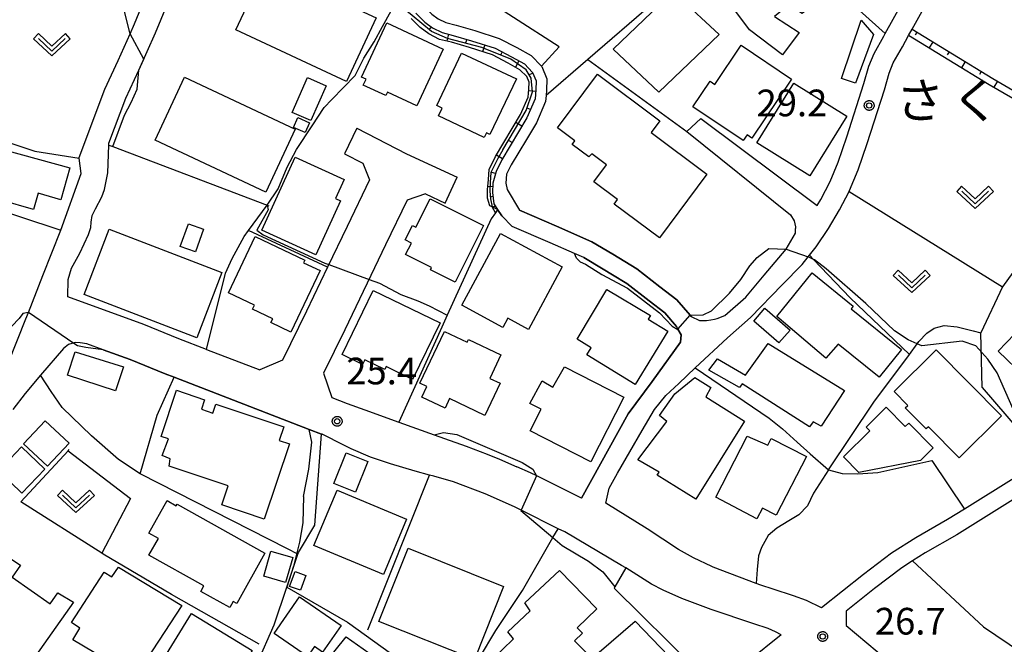
# Model space of a CAD drawing. Extents: x -8000 to -6000, y 93000 to 94500.
# Drawn here: x -7376 to -7238, y 93522 to 93610 of the extents above; entities that cross this region are included whole.
import ezdxf
from ezdxf.enums import TextEntityAlignment as Align

# ---------------------------------------------------------------- set-up
doc = ezdxf.new("R2010")
doc.units = 0
for name, color, linetype in [('2101000', 7, 'Continuous'), ('2101001', 7, 'Continuous'), ('3001000', 4, 'Continuous'), ('3003000', 7, 'Continuous'), ('6101110', 6, 'Continuous'), ('6101120', 6, 'Continuous'), ('6101990', 6, 'Continuous'), ('6110000', 1, 'Continuous'), ('6130000', 3, 'Continuous'), ('6140000', 3, 'Continuous'), ('6301000', 3, 'Continuous'), ('6302000', 3, 'Continuous'), ('6313000', 3, 'Continuous'), ('7102000', 6, 'Continuous'), ('7102001', 8, 'Continuous'), ('7312000', 1, 'Continuous'), ('8131000', 4, 'Continuous'), ('CLIP_BOX', 4, 'Continuous')]:
    doc.layers.add(name, color=color, linetype=linetype)
doc.styles.add('Dm_Anotation', font='txt.shx', dxfattribs={"bigfont": 'PSCDM.shx'})
doc.styles.add('PlotAnnotation', font='MS Gothic.ttf')

# ---------------------------------------------------------------- blocks, each defined once
blk = doc.blocks.new('631300')
at = {"layer": '6313000'}
blk.add_lwpolyline([(0.75, 0.35), (0, -0.35), (-0.75, 0.35)], dxfattribs=at)
at = {"layer": 'CLIP_BOX'}
blk.add_lwpolyline([(1.033, 0.34), (0.76, 0.633), (0, -0.076), (-0.76, 0.633), (-1.033, 0.34), (0, -0.624)], close=True, dxfattribs=at)
blk = doc.blocks.new('731200')
at = {"layer": '7312000'}
blk.add_circle((0, 0), 0.15, dxfattribs=at)
at = {"layer": 'CLIP_BOX'}
blk.add_lwpolyline([(-0.209, -0.178), (-0.219, -0.166), (-0.237, -0.14), (-0.251, -0.113), (-0.258, -0.094), (-0.265, -0.075), (-0.269, -0.057), (-0.273, -0.031), (-0.275, -0.008), (-0.274, 0.024), (-0.27, 0.054), (-0.266, 0.071), (-0.261, 0.088), (-0.255, 0.104), (-0.246, 0.124), (-0.239, 0.136), (-0.228, 0.154), (-0.219, 0.166), (-0.202, 0.187), (-0.189, 0.199), (-0.169, 0.217), (-0.151, 0.23), (-0.135, 0.239), (-0.113, 0.251), (-0.101, 0.256), (-0.082, 0.262), (-0.056, 0.269), (-0.04, 0.272), (-0.016, 0.275), (0.004, 0.275), (0.022, 0.274), (0.042, 0.272), (0.065, 0.267), (0.079, 0.264), (0.108, 0.253), (0.121, 0.247), (0.143, 0.235), (0.16, 0.224), (0.18, 0.208), (0.194, 0.194), (0.206, 0.182), (0.222, 0.162), (0.233, 0.146), (0.249, 0.116), (0.257, 0.097), (0.264, 0.075), (0.269, 0.057), (0.273, 0.032), (0.275, 0.014), (0.275, -0.008), (0.274, -0.023), (0.271, -0.048), (0.267, -0.067), (0.261, -0.088), (0.249, -0.117), (0.23, -0.151), (0.219, -0.166), (0.204, -0.184), (0.189, -0.199), (0.172, -0.215), (0.154, -0.228), (0.136, -0.239), (0.124, -0.246), (0.107, -0.253), (0.09, -0.26), (0.071, -0.266), (0.044, -0.271), (0.028, -0.274), (0.009, -0.275), (-0.009, -0.275), (-0.024, -0.274), (-0.041, -0.272), (-0.063, -0.268), (-0.086, -0.261), (-0.101, -0.256), (-0.115, -0.25), (-0.133, -0.241), (-0.148, -0.231), (-0.17, -0.216), (-0.182, -0.206), (-0.197, -0.192)], close=True, dxfattribs=at)

msp = doc.modelspace()

# ---------------------------------------------------------------- linework, layer by layer
at = {"layer": '2101000', "flags": 128}
for points in [[(-7377.82, 93561.68), (-7375.35, 93567.84), (-7375, 93568.72), (-7372.96, 93573.94), (-7370.47, 93580.28), (-7367.57, 93588.25), (-7367.85, 93590.38), (-7367.87, 93590.51), (-7364.29, 93600.1), (-7362.39, 93604.11), (-7360.73, 93607.85), (-7360.1, 93609.27), (-7356.73, 93617.49), (-7356.62, 93618.26), (-7356.49, 93619.25), (-7357.72, 93623.69), (-7359.03, 93628.4), (-7357.02, 93637.92)], [(-7280.57, 93595.99), (-7264.24, 93583.73), (-7263.73, 93584.6), (-7262.41, 93587.11), (-7261.28, 93589.83), (-7260.06, 93593.39), (-7257.67, 93600.87), (-7256.98, 93603.32), (-7256.25, 93605.11), (-7254.89, 93607.52), (-7254.68, 93607.9), (-7248.19, 93619.6), (-7246.78, 93622.16), (-7245, 93625.08), (-7244.37, 93625.85), (-7243.52, 93626.38), (-7242.38, 93626.52), (-7242.16, 93626.5), (-7241.93, 93626.48)], [(-7335.16, 93624.7), (-7336.19, 93622.55), (-7334.45, 93621.82), (-7331.81, 93620.41), (-7328.46, 93618.65), (-7324.93, 93616.41), (-7323.75, 93615.43), (-7319.56, 93611.87), (-7318.33, 93610.64), (-7317.46, 93609.99), (-7316.38, 93609.45), (-7314.93, 93609.1), (-7312.33, 93608.33), (-7308.88, 93607.23), (-7306.42, 93605.96), (-7304.42, 93604.83), (-7302.95, 93603.3), (-7302.91, 93603.26), (-7302.19, 93601.55), (-7302.24, 93599.92), (-7302.31, 93599.19), (-7302.38, 93598.35), (-7303.66, 93595.38), (-7305.06, 93593.04)], [(-7236.59, 93545.46), (-7243.56, 93541.12), (-7245.91, 93539.65), (-7250.38, 93537.09), (-7253.78, 93534.94), (-7257.72, 93531.92), (-7263.65, 93527.22), (-7265.72, 93528.27), (-7267.54, 93528.94), (-7270.43, 93529.85), (-7272.14, 93530.41), (-7272.82, 93530.67), (-7278.83, 93532.96), (-7279.03, 93533.05), (-7281.59, 93534.27), (-7283.71, 93535.42), (-7288.12, 93538.36), (-7293.9, 93541.96), (-7293.44, 93544.05), (-7292.28, 93546.15), (-7288.8, 93552.14), (-7287.1, 93555.09), (-7285.49, 93557.05), (-7283.68, 93558.76), (-7281.36, 93560.93), (-7276.82, 93565.17), (-7273.62, 93568), (-7269.13, 93572.63), (-7266.36, 93575.48), (-7265.5, 93576.54), (-7265.3, 93576.78), (-7264.36, 93577.93), (-7262.64, 93580.54), (-7261.11, 93583.14), (-7259.74, 93585.74), (-7259.69, 93585.84), (-7258.48, 93588.77), (-7257.21, 93592.45), (-7254.8, 93600.01), (-7254.14, 93602.34), (-7253.55, 93603.8), (-7252.27, 93606.06), (-7251.39, 93607.64), (-7250.91, 93608.51), (-7244.9, 93619.34)], [(-7364.32, 93585.99), (-7363.86, 93588.35), (-7363.72, 93592.24), (-7363.71, 93592.49), (-7361.34, 93598.85), (-7359.48, 93602.78), (-7357.16, 93608.01), (-7355.02, 93613.23)], [(-7320.58, 93610.76), (-7319.32, 93609.5), (-7318.25, 93608.71), (-7316.91, 93608.03), (-7315.33, 93607.65), (-7312.77, 93606.89), (-7309.46, 93605.84), (-7307.14, 93604.64), (-7305.35, 93603.63), (-7304.19, 93602.42), (-7303.7, 93601.26), (-7303.73, 93600.01), (-7303.85, 93598.73), (-7304.99, 93596.07), (-7308.51, 93590.17), (-7309.32, 93588.53), (-7309.78, 93586.91), (-7309.84, 93585.57), (-7309.62, 93583.97), (-7309.11, 93583.19)], [(-7328.87, 93594.61), (-7321.9, 93591.03), (-7314.78, 93587.73)], [(-7282.54, 93594.14), (-7267.98, 93582.45), (-7267.45, 93581.59), (-7267.3, 93580.75), (-7267.3, 93580.54)], [(-7330.62, 93591.01), (-7328.02, 93589.68)], [(-7328.02, 93589.68), (-7327.09, 93587.37), (-7330.25, 93580.81), (-7333, 93575.07), (-7335.95, 93568.91), (-7339.32, 93562.02), (-7342.51, 93560.67)], [(-7319.23, 93585.39), (-7321.81, 93584.51), (-7324.84, 93578.21), (-7330.55, 93566.3), (-7333.55, 93560.18), (-7332.39, 93556.77)], [(-7319.23, 93585.39), (-7316.46, 93584.1)], [(-7281.93, 93568.14), (-7280.74, 93567.59), (-7279.79, 93567.59), (-7279.18, 93567.69), (-7278.65, 93567.8), (-7278.3, 93567.9), (-7277.21, 93568.3)], [(-7269.29, 93523.43), (-7270.08, 93523.88), (-7271.1, 93524.35), (-7273.14, 93525), (-7279.1, 93527.01), (-7283.25, 93528.54), (-7285.85, 93529.71), (-7287.51, 93530.58), (-7291.11, 93532.84), (-7291.71, 93533.21), (-7299.69, 93537.9), (-7300.61, 93538.36), (-7305.81, 93540.96), (-7306.72, 93541.41), (-7310.86, 93543.24), (-7315.3, 93544.94), (-7318.06, 93545.74), (-7318.66, 93545.9), (-7320.69, 93546.44), (-7324.15, 93547.47), (-7326.97, 93548.39), (-7329.69, 93549.58), (-7330.71, 93550.09), (-7333.77, 93551.62), (-7333.82, 93551.64), (-7335.56, 93552.31), (-7354.53, 93559.62), (-7355.81, 93560.11), (-7360.71, 93562.1), (-7364.49, 93563.48), (-7366.79, 93564.33), (-7367.75, 93564.45), (-7368.45, 93564.5), (-7369.38, 93564.25), (-7370.09, 93563.68), (-7373.29, 93559.92), (-7375.47, 93557.37), (-7377.19, 93555.09)], [(-7349.99, 93563.55), (-7342.51, 93560.67)], [(-7332.39, 93556.77), (-7330.24, 93555.94), (-7327.74, 93555.04), (-7323, 93553.34)], [(-7316.56, 93551.02), (-7313.51, 93549.93), (-7310.6, 93548.81), (-7308.84, 93548.14), (-7306.42, 93547.07)], [(-7235.26, 93543.35), (-7244.62, 93537.51), (-7249.09, 93534.95), (-7250.83, 93533.84), (-7252.34, 93532.88), (-7256.18, 93529.94), (-7260.17, 93526.78), (-7260.18, 93524.78), (-7252.93, 93518.67), (-7244.74, 93511.22), (-7238.06, 93505.44), (-7232.48, 93500.36)], [(-7269.29, 93523.43), (-7273.84, 93519.79), (-7278.49, 93515.91), (-7278.87, 93515.6), (-7282.37, 93512.86), (-7285.81, 93509.89), (-7289.08, 93507.44), (-7291.96, 93505.28), (-7294.7, 93503.32)]]:
    msp.add_lwpolyline(points, dxfattribs=at)
at = {"layer": '2101001', "flags": 128}
for points in [[(-7282.54, 93594.14), (-7280.57, 93595.99)], [(-7328.87, 93594.61), (-7330.62, 93591.01)], [(-7305.06, 93593.04), (-7307.19, 93589.46)], [(-7307.19, 93589.46), (-7307.85, 93588.13), (-7307.94, 93586.91), (-7307.78, 93586), (-7306.06, 93583.1)], [(-7316.46, 93584.1), (-7314.78, 93587.73)], [(-7349.99, 93563.55), (-7353.86, 93565.04), (-7358.8, 93567.05), (-7369.45, 93570.94), (-7369.41, 93573.36), (-7368.93, 93574.94), (-7367.79, 93577.08), (-7366.54, 93579.69), (-7366.23, 93580.68), (-7366.19, 93581.42), (-7366.04, 93582.36), (-7365.59, 93583.3), (-7364.69, 93584.99), (-7364.32, 93585.99)], [(-7309.11, 93583.19), (-7308.51, 93582.29), (-7307.06, 93580.81)], [(-7281.93, 93568.14), (-7282.07, 93568.33), (-7283.92, 93570.51), (-7286.31, 93572.35), (-7289.54, 93574.84), (-7292.93, 93576.9), (-7295.86, 93578.67), (-7300.83, 93580.83), (-7306.06, 93583.1)], [(-7283.45, 93564.56), (-7283.33, 93565.59), (-7283.79, 93566.38), (-7284.01, 93566.75), (-7285.65, 93568.69), (-7287.85, 93570.38), (-7290.95, 93572.78), (-7292.98, 93574), (-7294.31, 93574.8), (-7297.01, 93576.44), (-7298.29, 93577), (-7301.75, 93578.5), (-7307.06, 93580.81)], [(-7277.21, 93568.3), (-7274.27, 93570.89), (-7271.66, 93573.98), (-7268.58, 93577.6), (-7267.29, 93579.86), (-7267.3, 93580.54)], [(-7297.32, 93542.64), (-7290.8, 93554.47), (-7287.4, 93559.05), (-7283.45, 93564.56)], [(-7323, 93553.34), (-7318.03, 93551.55), (-7316.56, 93551.02)], [(-7297.32, 93542.64), (-7303.62, 93545.77), (-7304.47, 93546.2), (-7306.42, 93547.07)]]:
    msp.add_lwpolyline(points, dxfattribs=at)
at = {"layer": '3001000', "flags": 128}
for points in [[(-7267.77, 93624.62), (-7263.01, 93618.63), (-7262.45, 93615.28), (-7262.11, 93614.37), (-7266.34, 93610.72), (-7268.22, 93611.94), (-7270.23, 93610.32), (-7266.75, 93608.05), (-7269.12, 93604.9), (-7273.76, 93608.43), (-7276.94, 93612.72), (-7278.23, 93611.91), (-7280.25, 93615.08), (-7275.99, 93618.22), (-7276.69, 93619.18), (-7271.38, 93623.31), (-7270.64, 93622.7)], [(-7326.17, 93610.1), (-7330.33, 93601.18), (-7345.87, 93608.42), (-7341.7, 93617.34)], [(-7283.65, 93613.08), (-7278, 93607.75), (-7286.48, 93599.67), (-7292.9, 93605.71), (-7286.37, 93611.92), (-7285.49, 93611.12)], [(-7316.74, 93605.71), (-7320.47, 93597.75), (-7324.58, 93599.68), (-7324.81, 93599.19), (-7327.98, 93600.67), (-7327.59, 93601.49), (-7328.22, 93601.79), (-7324.65, 93609.41)], [(-7260.81, 93601.58), (-7258.04, 93609.8), (-7256.32, 93607.76), (-7258.83, 93600.94)], [(-7267.83, 93601.48), (-7273.39, 93593.22), (-7274.06, 93593.67), (-7274.61, 93592.86), (-7281.68, 93597.61), (-7279.26, 93601.21), (-7278.6, 93600.77), (-7274.91, 93606.25)], [(-7317.66, 93597.79), (-7314.16, 93605.17), (-7306.47, 93601.53), (-7310.18, 93593.71), (-7310.68, 93593.95), (-7311, 93593.29), (-7317.43, 93596.33), (-7316.91, 93597.43)], [(-7292.76, 93583.96), (-7292.29, 93584.58), (-7295.61, 93587.06), (-7293.81, 93589.46), (-7295.86, 93590.99), (-7296.32, 93590.59), (-7298.64, 93592.33), (-7298.28, 93592.82), (-7300.72, 93594.65), (-7295.09, 93602.19), (-7286.34, 93595.65), (-7287.57, 93594.01), (-7279.71, 93588.14), (-7286.39, 93579.2)], [(-7341.68, 93585.64), (-7357.21, 93592.93), (-7353.06, 93601.76), (-7337.54, 93594.47)], [(-7267.51, 93600.92), (-7260.07, 93596.3), (-7265.27, 93587.92), (-7272.71, 93592.54)], [(-7336.12, 93594), (-7337.76, 93594.72), (-7337.15, 93596.09), (-7335.52, 93595.37)], [(-7370.43, 93584.57), (-7373.63, 93585.48), (-7374.28, 93583.19), (-7383.42, 93585.8), (-7381.86, 93591.24), (-7380.99, 93590.99), (-7380.64, 93592.19), (-7369.2, 93589.05)], [(-7342.21, 93580.28), (-7337.55, 93590.53), (-7330.66, 93587.39), (-7331.87, 93584.72), (-7331.17, 93584.41), (-7334.62, 93576.82)], [(-7311.1, 93580.96), (-7315.08, 93572.98), (-7318.55, 93574.71), (-7318.38, 93575.05), (-7322.03, 93576.87), (-7321.22, 93578.48), (-7322.08, 93578.91), (-7321.07, 93580.94), (-7320.58, 93580.69), (-7318.58, 93584.7)], [(-7353.67, 93577.98), (-7352.54, 93581.17), (-7350.42, 93580.42), (-7351.55, 93577.23)], [(-7367.17, 93571.26), (-7363.65, 93580.41), (-7347.85, 93574.33), (-7351.36, 93565.18)], [(-7314.13, 93569.74), (-7308.7, 93579.8), (-7300.04, 93575.12), (-7304.78, 93566.35), (-7307.69, 93567.92), (-7308.39, 93566.63)], [(-7334.03, 93574.61), (-7338.16, 93565.98), (-7340.94, 93567.31), (-7340.68, 93567.85), (-7343.52, 93569.21), (-7343.26, 93569.76), (-7346.92, 93571.5), (-7343.14, 93579.41), (-7336.17, 93576.08), (-7336.35, 93575.72)], [(-7255.54, 93559.63), (-7261.28, 93564.27), (-7263.04, 93562.3), (-7269.89, 93568.16), (-7264.95, 93574.29), (-7259.17, 93569.61), (-7259.47, 93569.24), (-7252.4, 93563.52)], [(-7317.19, 93567.27), (-7321.04, 93559.32), (-7324.77, 93561.12), (-7324.97, 93560.72), (-7327.77, 93562.07), (-7328.08, 93561.44), (-7330.95, 93562.83), (-7326.6, 93571.82)], [(-7297.96, 93564.98), (-7293.79, 93571.96), (-7287.65, 93568.31), (-7287.97, 93567.8), (-7285.21, 93566.11), (-7289.79, 93558.62), (-7296.58, 93562.78), (-7295.97, 93563.76)], [(-7238.83, 93563.29), (-7231.8, 93570.58), (-7221.05, 93560.22), (-7227.27, 93553.77), (-7230.46, 93556.84), (-7231.44, 93556.16)], [(-7273.13, 93567.52), (-7271.58, 93569.31), (-7268.04, 93566.24), (-7269.6, 93564.45)], [(-7320.01, 93558.8), (-7316.57, 93566.05), (-7313.4, 93564.55), (-7313.22, 93564.94), (-7308.64, 93562.76), (-7310.2, 93559.47), (-7308.75, 93558.79), (-7310.9, 93554.27), (-7315.86, 93556.63), (-7316.49, 93555.3), (-7319.74, 93556.84), (-7319.03, 93558.34)], [(-7362.79, 93557.7), (-7369.52, 93559.9), (-7368.42, 93563.21), (-7361.65, 93561.08)], [(-7263.69, 93552.75), (-7264.8, 93553.35), (-7265.3, 93552.65), (-7274.77, 93558.7), (-7275.16, 93558.2), (-7279.43, 93560.64), (-7278.24, 93562.23), (-7274.28, 93559.91), (-7271.1, 93564.36), (-7260.4, 93557.77)], [(-7247.52, 93563.48), (-7238.34, 93554.19), (-7244.29, 93548.31), (-7248.62, 93552.68), (-7248.94, 93552.37), (-7251.86, 93555.32), (-7251.49, 93555.68), (-7253.43, 93557.64)], [(-7299.72, 93561.08), (-7291.37, 93556.81), (-7296.01, 93547.73), (-7304.55, 93552.1), (-7303, 93555.14), (-7304.6, 93555.94), (-7302.86, 93559.12), (-7301.34, 93558.25)], [(-7286.69, 93545.9), (-7286.43, 93546.32), (-7289.42, 93548.01), (-7285.34, 93553.42), (-7286.37, 93554.27), (-7284.23, 93557.31), (-7281.41, 93559.59), (-7279.18, 93558.2), (-7279.88, 93556.88), (-7274.44, 93553.48), (-7281.29, 93542.52)], [(-7355.11, 93548.17), (-7356.22, 93548.62), (-7355.35, 93550.99), (-7356.36, 93551.33), (-7354.2, 93557.8), (-7350.26, 93556.48), (-7350.71, 93555.13), (-7349.09, 93554.59), (-7348.66, 93555.87), (-7339.12, 93552.67), (-7339.77, 93550.74), (-7338.34, 93550.26), (-7341.87, 93539.72), (-7347.84, 93541.72), (-7346.94, 93544.38), (-7355.24, 93547.16)], [(-7254.54, 93555.41), (-7251.86, 93552.69), (-7251.37, 93553.17), (-7247.95, 93549.7), (-7249.73, 93547.93), (-7258.39, 93546.24), (-7260.55, 93548.43), (-7256.84, 93552.1), (-7257.36, 93552.63)], [(-7272.69, 93539.74), (-7278.48, 93542.77), (-7274.08, 93551.35), (-7271.16, 93550.1), (-7270.68, 93551.05), (-7265.75, 93548.49), (-7269.97, 93540.28), (-7271.91, 93541.26)], [(-7321.9, 93539.69), (-7325.15, 93531.92), (-7334.91, 93536), (-7331.66, 93543.77)], [(-7354.11, 93541.79), (-7341.79, 93534.92), (-7345.73, 93527.85), (-7346.25, 93528.14), (-7346.73, 93527.28), (-7350.8, 93529.55), (-7350.36, 93530.33), (-7358.07, 93534.63), (-7356.75, 93537), (-7358.08, 93537.74), (-7355.53, 93542.32), (-7354.23, 93541.59)], [(-7368.66, 93528.05), (-7376.46, 93517.05), (-7389.71, 93526.31), (-7387.7, 93529.19), (-7388.84, 93530.04), (-7385.94, 93534.43), (-7385.04, 93533.85), (-7382.55, 93537.46), (-7376.11, 93533.22), (-7377.27, 93531.55), (-7371.93, 93527.82), (-7370.86, 93529.37)], [(-7325.78, 93525.33), (-7321.69, 93535.61), (-7308.27, 93530.26), (-7312.36, 93519.99)], [(-7337.88, 93534.31), (-7338.88, 93530.82), (-7341.94, 93531.7), (-7340.94, 93535.19)], [(-7353.45, 93527.57), (-7360.03, 93517.57), (-7368.77, 93522.75), (-7367.76, 93524.39), (-7368.95, 93525.17), (-7364.35, 93532.25), (-7363.27, 93531.61), (-7362.37, 93532.97)], [(-7337.56, 93532.33), (-7336.06, 93531.79), (-7336.81, 93529.71), (-7338.32, 93530.26)], [(-7310.54, 93516.62), (-7308.7, 93518.4), (-7309.97, 93519.87), (-7306.87, 93522.87), (-7307.66, 93523.85), (-7304.53, 93526.82), (-7305.3, 93527.94), (-7300.41, 93532.48), (-7295.19, 93527.11), (-7297.94, 93524.42), (-7297.21, 93523.68), (-7298.29, 93522.63), (-7296.5, 93520.79), (-7299.81, 93517.55), (-7296.3, 93513.97), (-7302.53, 93508.33)], [(-7333.68, 93521.03), (-7334.83, 93521.83), (-7335.82, 93520.41), (-7340.49, 93523.66), (-7336.93, 93528.79), (-7331.1, 93524.74)], [(-7352.11, 93526.46), (-7343.58, 93521.23), (-7348.73, 93512.84), (-7357.26, 93518.06)], [(-7294.84, 93521.03), (-7289.81, 93525.39), (-7281.5, 93516.76), (-7286.64, 93512.41)], [(-7336.38, 93515.73), (-7330.4, 93523.17), (-7324.81, 93519.23), (-7324.38, 93519.75), (-7321, 93517.04), (-7321.24, 93516.64), (-7319.67, 93515.34), (-7320.34, 93514.36), (-7318.05, 93512.62), (-7319.59, 93509.47), (-7318.34, 93508.52), (-7321.16, 93504.79), (-7322.81, 93506.04), (-7324.28, 93504.1), (-7329.05, 93507.71), (-7328.49, 93508.45), (-7331.15, 93510.46), (-7330.52, 93511.29)]]:
    msp.add_lwpolyline(points, close=True, dxfattribs=at)
at = {"layer": '3003000', "flags": 128}
for points in [[(-7337.97, 93596.83), (-7335.83, 93601.73), (-7333.17, 93600.57), (-7335.32, 93595.67)], [(-7369.3, 93550.38), (-7372.34, 93547.14), (-7375.7, 93550.29), (-7372.67, 93553.53)], [(-7372.7, 93546.73), (-7375.94, 93543.34), (-7379.21, 93546.48), (-7375.97, 93549.86)], [(-7332.1, 93544.72), (-7330.36, 93549.02), (-7327.35, 93547.8), (-7329.09, 93543.5)]]:
    msp.add_lwpolyline(points, close=True, dxfattribs=at)
at = {"layer": '6101110', "flags": 128}
for points in [[(-7320.58, 93610.76), (-7319.32, 93609.5), (-7318.25, 93608.71), (-7316.91, 93608.03), (-7315.33, 93607.65), (-7312.77, 93606.89), (-7309.46, 93605.84), (-7307.14, 93604.64), (-7305.35, 93603.63), (-7304.19, 93602.42), (-7303.7, 93601.26), (-7303.73, 93600.01), (-7303.85, 93598.73), (-7304.99, 93596.07), (-7308.51, 93590.17), (-7309.32, 93588.53), (-7309.78, 93586.91), (-7309.84, 93585.57), (-7309.62, 93583.97), (-7309.11, 93583.19)], [(-7250.91, 93608.51), (-7239.55, 93601.58), (-7227.77, 93594.73), (-7224.68, 93592.3), (-7223.9, 93591.68)]]:
    msp.add_lwpolyline(points, dxfattribs=at)
at = {"layer": '6101120', "flags": 128}
for points in [[(-7309.11, 93583.19), (-7309.86, 93583.55), (-7310.22, 93583.72), (-7310.53, 93584.8), (-7310.53, 93585.93), (-7310.41, 93587.41), (-7310.35, 93588.11), (-7310.3, 93588.8), (-7309.39, 93590.65), (-7305.89, 93596.52), (-7304.83, 93598.97), (-7304.73, 93600.07), (-7304.7, 93601.08), (-7305.03, 93601.86), (-7305.97, 93602.83), (-7307.61, 93603.76), (-7309.84, 93604.91), (-7313.06, 93605.94), (-7315.59, 93606.68), (-7317.25, 93607.09), (-7318.78, 93607.86), (-7319.97, 93608.74), (-7321.26, 93610.03)], [(-7223.9, 93591.68), (-7224.43, 93590.96), (-7224.49, 93590.87), (-7228.33, 93593.9), (-7240.06, 93600.72), (-7251.39, 93607.64), (-7250.91, 93608.51)]]:
    msp.add_lwpolyline(points, dxfattribs=at)
at = {"layer": '6101990', "flags": 128}
for points in [[(-7318.44, 93608.85), (-7318.73, 93608.45)], [(-7316.01, 93607.81), (-7316.24, 93606.89)], [(-7250.25, 93608.11), (-7250.47, 93607.66)], [(-7313.45, 93607.09), (-7313.6, 93606.61)], [(-7310.92, 93606.3), (-7311.22, 93605.35)], [(-7247.99, 93606.73), (-7248.51, 93605.88)], [(-7308.46, 93605.32), (-7308.69, 93604.88)], [(-7245.72, 93605.35), (-7245.98, 93604.92)], [(-7306.11, 93604.06), (-7306.61, 93603.19)], [(-7243.45, 93603.97), (-7243.98, 93603.11)], [(-7304.15, 93602.33), (-7304.76, 93602.06)], [(-7241.19, 93602.58), (-7241.45, 93602.16)], [(-7238.91, 93601.21), (-7239.42, 93600.35)], [(-7303.76, 93599.76), (-7304.76, 93599.85)], [(-7304.49, 93597.24), (-7304.95, 93597.44)], [(-7305.7, 93594.88), (-7306.56, 93595.39)], [(-7307.06, 93592.59), (-7307.49, 93592.85)], [(-7308.43, 93590.31), (-7309.28, 93590.82)], [(-7309.39, 93588.27), (-7309.9, 93588.39)], [(-7309.8, 93586.42), (-7310.5, 93586.38)], [(-7309.76, 93585.01), (-7310.16, 93584.9)], [(-7309.44, 93583.7), (-7309.73, 93583.48)]]:
    msp.add_lwpolyline(points, dxfattribs=at)
at = {"layer": '6110000', "flags": 128}
for points in [[(-7296.42, 93604.26), (-7282.54, 93594.14)], [(-7282.54, 93594.14), (-7267.98, 93582.45), (-7267.45, 93581.59), (-7267.3, 93580.75), (-7267.3, 93580.54)], [(-7363.72, 93592.24), (-7363.14, 93592.02), (-7341.49, 93583.81), (-7341.23, 93583.71)], [(-7259.74, 93585.74), (-7238.22, 93572.35)], [(-7309.11, 93583.19), (-7309.42, 93582.73), (-7310.01, 93581.87), (-7316.18, 93568.33), (-7316.93, 93566.68), (-7323, 93553.34), (-7318.03, 93551.55), (-7316.56, 93551.02)], [(-7307.06, 93580.81), (-7308.51, 93582.29), (-7309.11, 93583.19)], [(-7297.01, 93576.44), (-7298.29, 93577), (-7301.75, 93578.5), (-7307.06, 93580.81)], [(-7364.49, 93563.48), (-7360.71, 93562.1), (-7355.81, 93560.11), (-7354.53, 93559.62), (-7335.56, 93552.31), (-7333.82, 93551.64), (-7333.77, 93551.62)], [(-7262.64, 93546.64), (-7260.72, 93546.11), (-7258.51, 93546.05), (-7255.71, 93546.27), (-7248.14, 93547.93), (-7243.56, 93541.12)], [(-7338.7, 93530.16), (-7330.17, 93525.21), (-7324.03, 93520.78), (-7317.74, 93515.75), (-7315.89, 93513.11), (-7313.94, 93516.39), (-7309.36, 93524.08), (-7305.63, 93529.7), (-7301.34, 93537.1), (-7300.61, 93538.36)], [(-7291.11, 93532.84), (-7292.64, 93530.19), (-7292.74, 93530.01), (-7281.29, 93518.67), (-7278.49, 93515.91)]]:
    msp.add_lwpolyline(points, dxfattribs=at)
at = {"layer": '6130000', "flags": 128}
for points in [[(-7349.99, 93563.55), (-7347.3, 93574.23), (-7346.38, 93576.33), (-7344.71, 93579.42), (-7344.11, 93580.24), (-7341.49, 93583.81), (-7339.94, 93586.08), (-7338.67, 93589.13), (-7337.37, 93591.61), (-7335.17, 93594.95), (-7333.45, 93597.52), (-7332.37, 93598.64), (-7329.12, 93601.99), (-7327.91, 93604.44), (-7326.44, 93606.72), (-7325.28, 93608.87), (-7324.05, 93611.09), (-7323.56, 93611.98)], [(-7305.06, 93593.04), (-7307.19, 93589.46), (-7307.85, 93588.13), (-7307.94, 93586.91), (-7307.78, 93586), (-7306.06, 93583.1), (-7300.83, 93580.83), (-7295.86, 93578.67), (-7292.93, 93576.9), (-7289.54, 93574.84), (-7286.31, 93572.35), (-7283.92, 93570.51), (-7282.07, 93568.33), (-7281.93, 93568.14)], [(-7349.99, 93563.55), (-7353.86, 93565.04), (-7358.8, 93567.05), (-7369.45, 93570.94), (-7369.41, 93573.36), (-7368.93, 93574.94), (-7367.79, 93577.08), (-7366.54, 93579.69), (-7366.23, 93580.68), (-7366.19, 93581.42), (-7366.04, 93582.36), (-7365.59, 93583.3), (-7364.69, 93584.99), (-7364.32, 93585.99)], [(-7333, 93575.07), (-7344.11, 93580.24)], [(-7277.21, 93568.3), (-7274.27, 93570.89), (-7271.66, 93573.98), (-7268.58, 93577.6), (-7267.29, 93579.86), (-7267.3, 93580.54)], [(-7297.01, 93576.44), (-7294.31, 93574.8), (-7292.98, 93574), (-7290.95, 93572.78), (-7287.85, 93570.38), (-7285.65, 93568.69), (-7284.01, 93566.75), (-7283.79, 93566.38), (-7283.33, 93565.59), (-7283.45, 93564.56), (-7287.4, 93559.05), (-7290.8, 93554.47), (-7297.32, 93542.64), (-7303.62, 93545.77), (-7304.47, 93546.2), (-7306.42, 93547.07)], [(-7262.64, 93546.64), (-7256.27, 93556.14), (-7251.29, 93562.84), (-7250.18, 93564.33), (-7249.96, 93564.63), (-7248.83, 93565.84), (-7247.82, 93566.53), (-7246.41, 93566.89), (-7244.57, 93566.72), (-7242.33, 93566.13), (-7241.27, 93565.85)], [(-7241.06, 93558.17), (-7241.27, 93565.85)], [(-7359.33, 93546.08), (-7362.35, 93548.09), (-7366.15, 93551.42), (-7370.28, 93555.37), (-7371.79, 93557.61), (-7373.29, 93559.92)], [(-7337.15, 93534.8), (-7338.61, 93535.55), (-7359.33, 93546.08), (-7356.91, 93554.29), (-7354.53, 93559.62)], [(-7241.06, 93558.17), (-7232.4, 93548.12)], [(-7354.63, 93504.31), (-7348.22, 93511.13), (-7345.35, 93514.99), (-7343.44, 93518.43), (-7342.89, 93519.41), (-7340.47, 93524.86), (-7338.7, 93530.16), (-7337.15, 93534.8), (-7337.07, 93535.03), (-7334.76, 93538.84), (-7333.82, 93551.64)], [(-7342.59, 93522.16), (-7354.92, 93529.11), (-7364.52, 93534.8), (-7364.71, 93534.92), (-7376.06, 93542.12), (-7369.44, 93549.29), (-7369.26, 93549.49)], [(-7327.32, 93524.15), (-7318.66, 93545.9)]]:
    msp.add_lwpolyline(points, dxfattribs=at)
at = {"layer": '6140000', "flags": 128}
for points in [[(-7302.95, 93603.3), (-7300.45, 93606.05), (-7313.27, 93614.31), (-7306.35, 93621.77), (-7303.01, 93626.25), (-7295.02, 93636.42)], [(-7266.98, 93627.13), (-7269.91, 93626.11), (-7271.63, 93625.29), (-7287.21, 93612.21), (-7296.42, 93604.26), (-7302.31, 93599.19)], [(-7387.79, 93585.98), (-7370.47, 93580.28)], [(-7281.36, 93560.93), (-7270.96, 93553.89), (-7269.09, 93552.39), (-7267.03, 93550.51), (-7265.2, 93548.87), (-7262.64, 93546.64), (-7264.75, 93543.37), (-7265.59, 93541.59), (-7266.83, 93540.31), (-7268.22, 93539.48), (-7269.9, 93538.44), (-7271.13, 93537.39), (-7272.05, 93535.74), (-7272.49, 93534.55), (-7272.67, 93532.65), (-7272.82, 93530.67)], [(-7272.82, 93530.67), (-7278.83, 93532.96), (-7279.03, 93533.05)]]:
    msp.add_lwpolyline(points, dxfattribs=at)
at = {"layer": '6301000', "flags": 128}
for points in [[(-7271.66, 93680.66), (-7270.17, 93669.13), (-7274.94, 93665.69), (-7279.09, 93662.67), (-7280.26, 93661.63), (-7282.35, 93659.11), (-7283.96, 93656.12), (-7286.54, 93652.09), (-7289.99, 93645.37), (-7290.77, 93643.84), (-7270.39, 93633.18), (-7269.09, 93630.07), (-7268.16, 93628.54), (-7266.98, 93627.13), (-7264.88, 93625.04), (-7263.6, 93623.32), (-7262.53, 93621.46), (-7261.76, 93619.52), (-7261.33, 93616.48), (-7260.92, 93614.7), (-7260.03, 93613.13), (-7258.28, 93611.14), (-7254.68, 93607.9)], [(-7382.78, 93594.24), (-7374.09, 93591.37), (-7367.85, 93590.38)], [(-7224.49, 93590.87), (-7230.2, 93583.04), (-7235.34, 93576.81), (-7235.94, 93575.77), (-7236.76, 93574.35), (-7238.22, 93572.35)], [(-7251.29, 93562.84), (-7259.62, 93570.78), (-7264.74, 93576.19), (-7265.3, 93576.78)], [(-7238.22, 93572.35), (-7241.27, 93565.85)], [(-7369.44, 93549.29), (-7360.66, 93542.61), (-7364.71, 93534.92)]]:
    msp.add_lwpolyline(points, dxfattribs=at)
at = {"layer": '6302000', "flags": 128}
msp.add_lwpolyline([(-7250.83, 93533.84), (-7240.88, 93524.57), (-7224.86, 93513.76)], dxfattribs=at)
at = {"layer": '7102000', "flags": 128}
for points in [[(-7360.73, 93607.85), (-7361.66, 93611.56), (-7360.8, 93616.69), (-7362.59, 93618.03), (-7365.77, 93619.58), (-7374.02, 93622.79), (-7375.79, 93623.97)], [(-7363.14, 93592.02), (-7361.53, 93596.44), (-7360.58, 93598.24), (-7359.72, 93600.1), (-7359.48, 93602.78), (-7358.8, 93604.31)], [(-7341.49, 93583.81), (-7341.32, 93583.14), (-7342.94, 93580.3), (-7342.03, 93579.64), (-7333.36, 93575.65), (-7332.82, 93575.45)], [(-7309.42, 93582.73), (-7309.87, 93583.57)], [(-7297.52, 93575.86), (-7298.04, 93576.35), (-7298.29, 93577)], [(-7282.07, 93568.33), (-7280.26, 93568.38), (-7279.07, 93568.97), (-7276.55, 93571.46), (-7274.96, 93573.37), (-7273.69, 93575.27), (-7272.68, 93576.47), (-7271.03, 93577.73), (-7268.58, 93577.6)], [(-7268.58, 93577.6), (-7265.5, 93576.54)], [(-7297.52, 93575.86), (-7296.76, 93575.53), (-7294.47, 93574.07), (-7290.88, 93572.13), (-7286.39, 93568.7), (-7284.62, 93566.79), (-7283.82, 93566.35)], [(-7230.34, 93549.45), (-7230.94, 93550.29), (-7234.75, 93552.62), (-7236.72, 93555.16), (-7238.98, 93560.24), (-7240.25, 93562.15), (-7241.94, 93564.05), (-7241.97, 93564.06), (-7243.85, 93564.69), (-7249.56, 93564.05), (-7250.18, 93564.33), (-7251.47, 93564.9), (-7253.37, 93566.17), (-7257.39, 93569.98), (-7262.96, 93574.85), (-7264.59, 93576.12), (-7264.74, 93576.19), (-7265.5, 93576.54)], [(-7327.16, 93573.36), (-7325.72, 93572.83), (-7322.7, 93571.24), (-7320.3, 93570.35), (-7318.7, 93569.68), (-7316.18, 93568.33)], [(-7375, 93568.72), (-7375.78, 93568.58), (-7376.28, 93567.9), (-7378.29, 93565.77), (-7380.16, 93564.52), (-7380.6, 93564.33), (-7381.16, 93564.33), (-7389.25, 93567.59), (-7391.56, 93568.44)], [(-7364.49, 93563.48), (-7366.94, 93563.8), (-7368.1, 93564.06), (-7368.6, 93564.39)], [(-7336.35, 93542.89), (-7335.6, 93546.7), (-7335.18, 93550.51), (-7335.56, 93552.31)], [(-7318.03, 93551.55), (-7316.72, 93551.85), (-7314.86, 93551.61), (-7305.66, 93547.66), (-7304.16, 93546.73), (-7303.64, 93545.78)], [(-7336.35, 93542.89), (-7336.47, 93539.16), (-7336.91, 93536.45), (-7337.78, 93533.08), (-7338.7, 93530.16)], [(-7305.84, 93540.9), (-7301.34, 93537.1), (-7300.04, 93536.01), (-7296.34, 93533.78), (-7294.33, 93532.3), (-7292.64, 93530.19)]]:
    msp.add_lwpolyline(points, dxfattribs=at)
at = {"layer": '7102001', "flags": 128}
for points in [[(-7308.36, 93591.56), (-7305.12, 93597.09), (-7304.21, 93599.71), (-7304.41, 93601.64), (-7305.12, 93602.8), (-7307.24, 93604.31), (-7311.34, 93605.93), (-7316.14, 93607.2), (-7318.41, 93608.21), (-7321.09, 93610.43), (-7326.85, 93615.18), (-7329.89, 93617.3), (-7335.19, 93619.88), (-7337.82, 93620.94), (-7339.04, 93621.03)], [(-7358.8, 93604.31), (-7360.73, 93607.85)], [(-7363.14, 93592.02), (-7341.49, 93583.81)], [(-7308.36, 93591.56), (-7309.07, 93590.36), (-7310.04, 93588.38), (-7310.14, 93586.96), (-7310.18, 93585.78), (-7310.13, 93584.71), (-7309.87, 93583.57)], [(-7298.29, 93577), (-7301.75, 93578.5), (-7307.06, 93580.81), (-7308.51, 93582.29), (-7309.11, 93583.19), (-7309.42, 93582.73)], [(-7332.82, 93575.45), (-7327.16, 93573.36)], [(-7368.6, 93564.39), (-7375, 93568.72)], [(-7316.18, 93568.33), (-7316.93, 93566.68), (-7323, 93553.34), (-7318.03, 93551.55)], [(-7283.82, 93566.35), (-7283.79, 93566.38), (-7282.07, 93568.33)], [(-7335.56, 93552.31), (-7354.53, 93559.62), (-7355.81, 93560.11), (-7360.71, 93562.1), (-7364.49, 93563.48)], [(-7303.64, 93545.78), (-7305.81, 93540.96), (-7305.84, 93540.9)], [(-7338.7, 93530.16), (-7330.17, 93525.21), (-7324.03, 93520.78), (-7317.74, 93515.75), (-7315.89, 93513.11), (-7313.94, 93516.39)], [(-7292.64, 93530.19), (-7292.74, 93530.01), (-7281.29, 93518.67)]]:
    msp.add_lwpolyline(points, dxfattribs=at)

# ---------------------------------------------------------------- block references
at = {"layer": '6313000', "xscale": 2.5, "yscale": 2.5, "zscale": 2.5}
for p in [(-7371.7, 93606.32), (-7242.06, 93584.87), (-7250.96, 93573.07), (-7368.32, 93542.17)]:
    msp.add_blockref('631300', p, dxfattribs=at)
at = {"layer": '7312000', "xscale": 2.5, "yscale": 2.5, "zscale": 2.5}
for p in [(-7256.93, 93597.8, 29.2), (-7331.64, 93553.44, 25.4), (-7263.46, 93523.22, 26.7)]:
    msp.add_blockref('731200', p, dxfattribs=at)

# ---------------------------------------------------------------- texts
at = {"layer": '7312000', "style": 'Dm_Anotation'}
for s, p in [('29.2', (-7272.75, 93596.28)), ('25.4', (-7330.36, 93558.63)), ('26.7', (-7256.13, 93523.49))]:
    msp.add_text(s, height=3.75, dxfattribs=at).set_placement(p)
at = {"layer": '8131000', "style": 'PlotAnnotation'}
for s, p in [('さ', (-7249.8, 93598.51)), ('く', (-7241.98, 93598.51))]:
    msp.add_text(s, height=5, dxfattribs=at).set_placement(p, align=Align.MIDDLE_CENTER)

doc.saveas('drawing.dxf')
